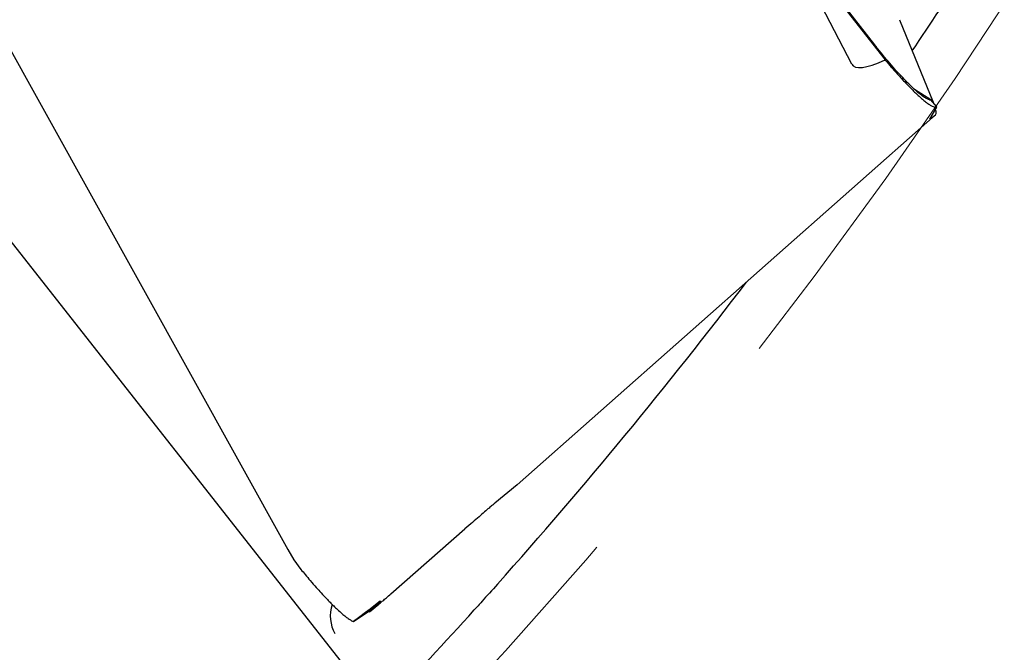
# Model space of a CAD drawing. Units: millimetres. Extents: x 15 to 204, y 6 to 291.
# Drawn here: x 177 to 186, y 201 to 207 of the extents above; entities that cross this region are included whole.
import ezdxf

# ---------------------------------------------------------------- set-up
doc = ezdxf.new("R2010")
doc.units = ezdxf.units.MM
doc.linetypes.add('CENTERX2', pattern=[20.32, 12.7, -2.54, 2.54, -2.54])
doc.layers.add('DÜNNE_LINIE', color=7, linetype='Continuous')
doc.styles.add('SLDTEXTSTYLE1', font='TXT', dxfattribs={"width": 0.75})
doc.dimstyles.new('SLDDIMSTYLE1', dxfattribs={"dimtxt": 3, "dimasz": 3, "dimexe": 0, "dimexo": 0.0625, "dimgap": 0.75, "dimtad": 1, "dimdec": 0, "dimrnd": 1e-09, "dimzin": 12, "dimdsep": 46, "dimtxsty": 'SLDTEXTSTYLE1', "dimsah": 1, "dimcen": 0.09, "dimadec": 0, "dimazin": 0, "dimtfac": 1, "dimtofl": 0, "dimtmove": 0, "dimatfit": 3, "dimfxl": 1, "dimfrac": 2, "dimtolj": 1, "dimtzin": 12, "dimarcsym": 0})

# ---------------------------------------------------------------- blocks, each defined once
blk = doc.blocks.new('*D5')
at = {"layer": 'DÜNNE_LINIE', "color": 7}
for p, q in [((94.2204, 233.6081), (94.2204, 174.796)), ((194.3712, 233.6081), (194.3712, 174.796)), ((94.2204, 175.796), (194.3712, 175.796))]:
    blk.add_line(p, q, dxfattribs=at)
for points in [[(94.2204, 175.796), (97.2204, 175.046), (97.2204, 176.546)], [(194.3712, 175.796), (191.3712, 176.546), (191.3712, 175.046)]]:
    blk.add_solid(points, dxfattribs=at)
at = {"layer": 'DÜNNE_LINIE', "color": 7, "char_height": 3, "attachment_point": 1, "style": 'SLDTEXTSTYLE1'}
for s, insert in [('%%c', (138.7095, 179.6632)), ('100', (143.2335, 179.6632))]:
    blk.add_mtext(s, dxfattribs=dict(at, insert=insert))

msp = doc.modelspace()

# ---------------------------------------------------------------- linework, layer by layer
at = {"color": 7, "linetype": 'Continuous', "lineweight": 30}
for p, q in [((185.0218, 206.9428), (183.7982, 208.5156)), ((175.5922, 208.4538), (179.2059, 201.9415)), ((184.3972, 207.7258), (185.1257, 206.7931)), ((184.7936, 206.7518), (184.3224, 207.6639)), ((185.2687, 207.192), (185.5993, 206.3737)), ((174.7561, 207.1642), (179.8089, 200.7381)), ((185.5783, 206.3993), (185.4158, 206.5018)), ((185.563, 206.3992), (185.56, 206.3996)), ((185.5671, 206.2049), (185.6363, 206.3269)), ((185.6364, 206.3271), (185.5792, 206.3989)), ((185.634, 206.3257), (185.6192, 206.3253)), ((185.6363, 206.3269), (185.634, 206.3257)), ((181.481, 202.5824), (185.6232, 206.2497)), ((185.5764, 206.2117), (185.5743, 206.2102)), ((185.5764, 206.2117), (185.6227, 206.2493)), ((185.5681, 206.2057), (185.5671, 206.2049)), ((181.4804, 202.582), (181.2565, 202.4002)), ((181.4804, 202.582), (181.4808, 202.5826)), ((180.2276, 201.5033), (180.9624, 202.1461)), ((179.2059, 201.9415), (179.2665, 201.8415)), ((179.2665, 201.8415), (179.3367, 201.7458)), ((180.1176, 201.4156), (180.1261, 201.4325)), ((180.0101, 201.3329), (180.1176, 201.4156)), ((180.0159, 201.3253), (180.1176, 201.4156)), ((180.0159, 201.3253), (180.11, 201.4017)), ((179.8579, 201.2279), (180.0101, 201.3329)), ((180.0101, 201.3329), (180.0159, 201.3253))]:
    msp.add_line(p, q, dxfattribs=at)
for start, end in [(325.99625, 327.12763), (318.25271, 322.73836), (316.35955, 317.85568)]:
    msp.add_arc((144.2958, 234.6081), 49.575, start, end, dxfattribs=at)
for centre, major_axis, ratio, start_param, end_param in [((193.4453, 214.3354), (8.6438, 7.5951), 0.069311, 3.124337, 3.361972), ((171.1195, 194.5011), (9.0066, 6.9314), 0.000511, 6.282129, 6.527367), ((179.9068, 201.2951), (0.0359, 0.3182), 0.869287, 1.340367, 2.286381)]:
    msp.add_ellipse(centre, major_axis=major_axis, ratio=ratio, start_param=start_param, end_param=end_param, dxfattribs=at)
for points, knots in [([(185.4944, 206.4355), (185.4801, 206.4466), (185.4517, 206.4686), (185.4007, 206.5147), (185.3445, 206.5697), (185.2836, 206.6333), (185.2197, 206.7035), (185.1542, 206.7792), (185.0876, 206.8594), (185.044, 206.9147), (185.0218, 206.9428)], [0, 0, 0, 0, 0.126889, 0.250707, 0.3741441, 0.4999173, 0.6247163, 0.7477962, 0.8719767, 1, 1, 1, 1]), ([(185.1265, 206.792), (185.1359, 206.7808), (185.1547, 206.7584), (185.1828, 206.7255), (185.2311, 206.67), (185.2982, 206.5955), (185.3663, 206.5245), (185.4168, 206.4747), (185.4526, 206.441), (185.4863, 206.411), (185.519, 206.3836), (185.55, 206.3599), (185.5778, 206.3417), (185.6014, 206.3295), (185.6133, 206.3267), (185.6192, 206.3253)], [0, 0, 0, 0, 0.043542, 0.087162, 0.131004, 0.269129, 0.4059, 0.47408, 0.54232, 0.611149, 0.681076, 0.760309, 0.839307, 0.918924, 1, 1, 1, 1]), ([(185.56, 206.3996), (185.5514, 206.4024), (185.5342, 206.4079), (185.5077, 206.4263), (185.4944, 206.4355)], [0, 0, 0, 0, 0.5011986, 1, 1, 1, 1]), ([(185.563, 206.3992), (185.5692, 206.3985), (185.5793, 206.3973), (185.5789, 206.3982), (185.5787, 206.3985)], [0, 0, 0, 0, 0.605101, 1, 1, 1, 1]), ([(185.6227, 206.2493), (185.6254, 206.2528), (185.6309, 206.2599), (185.6313, 206.2789), (185.6267, 206.2972), (185.6244, 206.306)], [0, 0, 0, 0, 0.342491, 0.684981, 1, 1, 1, 1]), ([(181.2565, 202.4002), (181.2498, 202.3946), (181.2364, 202.3835), (181.2022, 202.3545), (181.158, 202.3164), (181.1029, 202.2687), (181.0384, 202.2125), (180.9878, 202.1683), (180.9624, 202.1461)], [0, 0, 0, 0, 0.168851, 0.334929, 0.499961, 0.666261, 0.832379, 1, 1, 1, 1]), ([(179.3367, 201.7458), (179.3508, 201.7286), (179.3817, 201.6906), (179.4327, 201.6301), (179.4859, 201.5688), (179.5395, 201.5095), (179.5853, 201.4607), (179.6266, 201.4182), (179.6629, 201.3821), (179.7027, 201.3441), (179.7432, 201.3077), (179.7817, 201.2761), (179.8136, 201.2528), (179.8388, 201.2368), (179.8518, 201.2309), (179.8577, 201.2281)], [0, 0, 0, 0, 0.065934, 0.14532, 0.238155, 0.316629, 0.402667, 0.464251, 0.529196, 0.597507, 0.689336, 0.776269, 0.858301, 0.935433, 1, 1, 1, 1]), ([(181.2832, 201.5988), (181.2305, 201.5397), (181.1758, 201.4788), (181.0908, 201.3844), (181.0611, 201.3516), (181.0535, 201.3432)], [0, 0, 0, 0, 0.5, 0.5, 1, 1, 1, 1]), ([(180.11, 201.4017), (180.1143, 201.4053), (180.1229, 201.4124), (180.1484, 201.4343), (180.1825, 201.4639), (180.2125, 201.4901), (180.2276, 201.5033)], [0, 0, 0, 0, 0.252907, 0.499942, 0.747006, 1, 1, 1, 1])]:
    msp.add_open_spline(points, degree=3, knots=knots, dxfattribs=at)
at = {"layer": 'DÜNNE_LINIE', "color": 7, "linetype": 'CENTERX2', "lineweight": 0}
msp.add_circle((144.2958, 234.6081), 50.0754, dxfattribs=at)

# ---------------------------------------------------------------- dimensions: what is measured, and where the dimension line sits
at = {"layer": 'DÜNNE_LINIE', "color": 7}
dim = msp.add_linear_dim(base=(194.3712, 175.796), p1=(94.2204, 234.6081), p2=(194.3712, 234.6081), text='%%c<>', dimstyle='SLDDIMSTYLE1', dxfattribs=at)
dim.commit()
dim.dimension.update_dxf_attribs({"geometry": '*D5', "text_midpoint": (144.2958, 175.796), "dimtype": 160})

doc.saveas('drawing.dxf')
